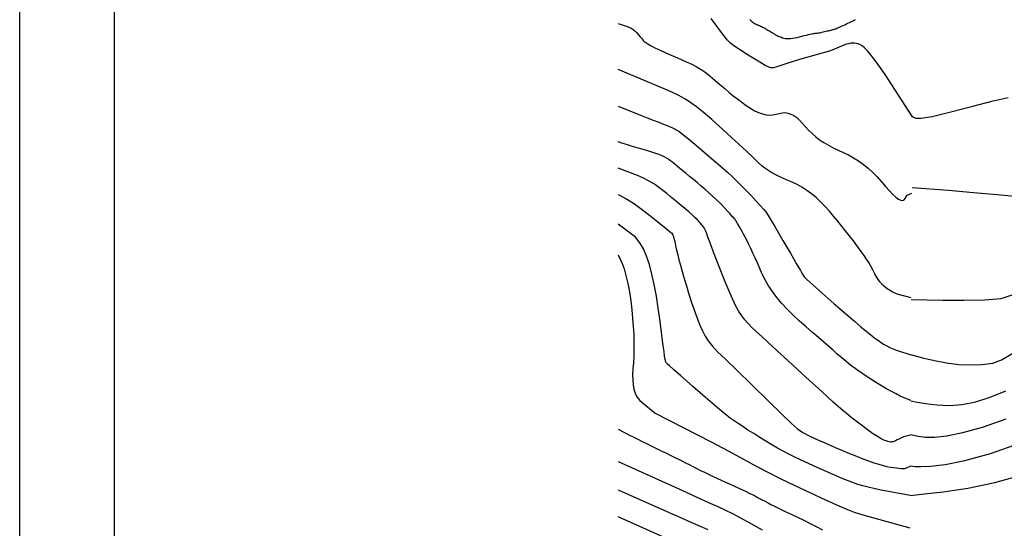
# Model space of a CAD drawing. Extents: x 359367 to 362567, y 1019128 to 1022286.
# Drawn here: x 359467 to 359726, y 1020570 to 1020704 of the extents above; entities that cross this region are included whole.
import ezdxf

# ---------------------------------------------------------------- set-up
doc = ezdxf.new("R2010")
doc.units = 0
doc.header["$LTSCALE"] = 25
doc.header["$MEASUREMENT"] = 0
for name, color, linetype in [('GRIDTXT', 7, 'CONTINUOUS'), ('INDEX', 1, 'CONTINUOUS'), ('INTER', 33, 'CONTINUOUS')]:
    doc.layers.add(name, color=color, linetype=linetype)

msp = doc.modelspace()

# ---------------------------------------------------------------- linework, layer by layer
at = {"layer": 'GRIDTXT', "color": 5, "elevation": 2490}
msp.add_lwpolyline([(359466.69, 1019336.07), (359466.69, 1022236.07), (362516.69, 1022236.07), (362516.69, 1019336.07)], close=True, dxfattribs=at)
at = {"layer": 'GRIDTXT', "color": 4, "elevation": 2490}
msp.add_lwpolyline([(359491.69, 1019361.07), (359491.69, 1022211.07), (362491.69, 1022211.07), (362491.69, 1019361.07)], close=True, dxfattribs=at)
at = {"layer": 'INDEX', "linetype": 'CONTINUOUS'}
for points in [[(359659.04, 1020704.24), (359659.24, 1020704.01), (359659.46, 1020703.8), (359659.69, 1020703.6), (359659.69, 1020703.6), (359659.93, 1020703.42), (359660.18, 1020703.26), (359660.44, 1020703.11), (359660.44, 1020703.11), (359660.71, 1020702.99), (359660.99, 1020702.87), (359661.27, 1020702.75), (359661.27, 1020702.75), (359661.55, 1020702.63), (359661.84, 1020702.51), (359662.12, 1020702.37), (359662.41, 1020702.23), (359662.69, 1020702.08), (359662.98, 1020701.93), (359662.98, 1020701.93), (359663.26, 1020701.77), (359663.54, 1020701.61), (359663.81, 1020701.45), (359663.81, 1020701.45), (359664.07, 1020701.29), (359664.32, 1020701.14), (359664.56, 1020701), (359664.56, 1020701), (359664.78, 1020700.86), (359665, 1020700.72), (359665.2, 1020700.59), (359665.2, 1020700.59), (359665.39, 1020700.47), (359665.58, 1020700.35), (359665.78, 1020700.23), (359665.78, 1020700.23), (359665.99, 1020700.11), (359666.22, 1020700), (359666.48, 1020699.88), (359666.48, 1020699.88), (359666.75, 1020699.77), (359667.03, 1020699.65), (359667.34, 1020699.54), (359667.34, 1020699.54), (359667.67, 1020699.42), (359668.02, 1020699.32), (359668.4, 1020699.25), (359668.4, 1020699.25), (359668.82, 1020699.2), (359669.28, 1020699.19), (359669.77, 1020699.21), (359669.77, 1020699.21), (359670.3, 1020699.27), (359670.86, 1020699.36), (359671.47, 1020699.48), (359671.47, 1020699.48), (359672.1, 1020699.63), (359672.74, 1020699.8), (359673.36, 1020699.97), (359673.36, 1020699.97), (359673.93, 1020700.12), (359674.45, 1020700.25), (359674.91, 1020700.36), (359674.91, 1020700.36), (359675.32, 1020700.45), (359675.67, 1020700.52), (359675.97, 1020700.57), (359675.97, 1020700.57), (359676.22, 1020700.6), (359676.44, 1020700.62), (359676.66, 1020700.64), (359676.66, 1020700.64), (359676.89, 1020700.67), (359677.15, 1020700.71), (359677.42, 1020700.75), (359677.42, 1020700.75), (359677.72, 1020700.81), (359678.04, 1020700.87), (359678.38, 1020700.94), (359678.38, 1020700.94), (359678.73, 1020701.03), (359679.09, 1020701.11), (359679.45, 1020701.2), (359679.45, 1020701.2), (359679.78, 1020701.28), (359680.09, 1020701.35), (359680.37, 1020701.43), (359680.37, 1020701.43), (359680.64, 1020701.5), (359680.88, 1020701.56), (359681.09, 1020701.62), (359681.09, 1020701.62), (359681.29, 1020701.68), (359681.48, 1020701.74), (359681.68, 1020701.81), (359681.68, 1020701.81), (359681.92, 1020701.9), (359682.19, 1020702.01), (359682.49, 1020702.14), (359682.49, 1020702.14), (359682.83, 1020702.29), (359683.2, 1020702.45), (359683.6, 1020702.64), (359683.6, 1020702.64), (359684.03, 1020702.84), (359684.47, 1020703.05), (359684.89, 1020703.25), (359684.89, 1020703.25), (359685.28, 1020703.44), (359685.64, 1020703.61), (359685.96, 1020703.76), (359685.96, 1020703.76), (359686.24, 1020703.9), (359686.49, 1020704.02), (359686.69, 1020704.12), (359686.87, 1020704.2)], [(359651.45, 1020655.61), (359649.03, 1020657.89), (359648.15, 1020658.69), (359647.22, 1020659.51), (359646.23, 1020660.35), (359646.23, 1020660.35), (359645.21, 1020661.21), (359644.17, 1020662.06), (359643.17, 1020662.89), (359643.17, 1020662.89), (359642.24, 1020663.65), (359641.39, 1020664.35), (359640.6, 1020664.99), (359640.6, 1020664.99), (359639.9, 1020665.57), (359639.27, 1020666.09), (359638.72, 1020666.55), (359638.72, 1020666.55), (359638.23, 1020666.94), (359637.76, 1020667.3), (359637.25, 1020667.63), (359637.25, 1020667.63), (359636.65, 1020667.97), (359635.95, 1020668.3), (359635.15, 1020668.64), (359635.15, 1020668.64), (359634.26, 1020668.98), (359633.26, 1020669.31), (359632.17, 1020669.66), (359632.17, 1020669.66), (359630.98, 1020670), (359629.72, 1020670.35), (359628.41, 1020670.72), (359628.41, 1020670.72), (359627.09, 1020671.11), (359625.92, 1020671.47), (359625.03, 1020671.75), (359624.32, 1020671.97)], [(359701.41, 1020603.91), (359698.66, 1020605.07), (359697.56, 1020605.61), (359696.35, 1020606.24), (359695.08, 1020606.95), (359695.08, 1020606.95), (359693.75, 1020607.72), (359692.43, 1020608.53), (359691.14, 1020609.34), (359691.14, 1020609.34), (359689.93, 1020610.12), (359688.81, 1020610.87), (359687.76, 1020611.59), (359687.76, 1020611.59), (359686.8, 1020612.28), (359685.92, 1020612.93), (359685.12, 1020613.55), (359685.12, 1020613.55), (359684.39, 1020614.15), (359683.67, 1020614.76), (359682.9, 1020615.43), (359682.9, 1020615.43), (359682, 1020616.21), (359680.97, 1020617.11), (359679.81, 1020618.11), (359679.81, 1020618.11), (359678.52, 1020619.23), (359677.09, 1020620.46), (359675.53, 1020621.81), (359675.53, 1020621.81), (359673.86, 1020623.26), (359672.14, 1020624.78), (359670.46, 1020626.34), (359670.46, 1020626.34), (359668.9, 1020627.9), (359667.48, 1020629.46), (359666.18, 1020631.01), (359666.18, 1020631.01), (359665.02, 1020632.56), (359663.99, 1020634.11), (359663.09, 1020635.65), (359663.09, 1020635.65), (359662.31, 1020637.18), (359661.64, 1020638.68), (359661.02, 1020640.12), (359661.02, 1020640.12), (359660.43, 1020641.47), (359659.87, 1020642.73), (359659.33, 1020643.9), (359659.33, 1020643.9), (359658.81, 1020644.98), (359658.32, 1020645.97), (359657.85, 1020646.87), (359657.85, 1020646.87), (359657.41, 1020647.68), (359657, 1020648.41), (359656.63, 1020649.05), (359656.63, 1020649.05), (359656.3, 1020649.61), (359656.02, 1020650.1), (359655.78, 1020650.51), (359655.78, 1020650.51), (359655.59, 1020650.84), (359655.44, 1020651.1), (359655.34, 1020651.28), (359655.34, 1020651.28), (359655.28, 1020651.39), (359655.23, 1020651.47), (359655.15, 1020651.57), (359655.15, 1020651.57), (359655, 1020651.74), (359654.79, 1020651.98), (359654.5, 1020652.3), (359654.5, 1020652.3), (359654.15, 1020652.69), (359653.73, 1020653.15), (359653.24, 1020653.68), (359651.45, 1020655.61)], [(359624.32, 1020596.31), (359627.36, 1020594.78), (359628.44, 1020594.23), (359629.56, 1020593.67), (359630.68, 1020593.11), (359630.68, 1020593.11), (359631.79, 1020592.57), (359632.87, 1020592.03), (359633.94, 1020591.51), (359633.94, 1020591.51), (359634.99, 1020590.99), (359636.03, 1020590.49), (359637.06, 1020589.99), (359637.06, 1020589.99), (359638.08, 1020589.49), (359639.09, 1020588.99), (359640.1, 1020588.49), (359640.1, 1020588.49), (359641.1, 1020587.99), (359642.09, 1020587.49), (359643.08, 1020586.99), (359643.08, 1020586.99), (359644.06, 1020586.49), (359645.05, 1020585.99), (359646.05, 1020585.49), (359646.05, 1020585.49), (359647.08, 1020584.98), (359648.14, 1020584.47), (359649.22, 1020583.95), (359649.22, 1020583.95), (359650.33, 1020583.43), (359651.47, 1020582.9), (359652.64, 1020582.37), (359652.64, 1020582.37), (359653.82, 1020581.83), (359654.99, 1020581.31), (359656.11, 1020580.8), (359656.11, 1020580.8), (359657.13, 1020580.33), (359658.06, 1020579.9), (359658.89, 1020579.51), (359658.89, 1020579.51), (359659.62, 1020579.15), (359660.26, 1020578.83), (359660.8, 1020578.55), (359660.8, 1020578.55), (359661.26, 1020578.29), (359661.7, 1020578.04), (359662.21, 1020577.76), (359662.21, 1020577.76), (359662.86, 1020577.42), (359663.66, 1020577.01), (359664.61, 1020576.53), (359664.61, 1020576.53), (359665.72, 1020575.98), (359666.97, 1020575.37), (359668.38, 1020574.69), (359668.38, 1020574.69), (359669.93, 1020573.94), (359671.57, 1020573.15), (359673.25, 1020572.34), (359673.25, 1020572.34), (359674.91, 1020571.52), (359676.55, 1020570.69), (359678.17, 1020569.86)]]:
    msp.add_lwpolyline(points, dxfattribs=at)
at = {"layer": 'INDEX', "linetype": 'CONTINUOUS', "elevation": 2400}
msp.add_lwpolyline([(359701.41, 1020603.79), (359703.12, 1020603.47), (359705.33, 1020603.09), (359708.29, 1020602.71), (359711.62, 1020602.57), (359715.01, 1020602.84), (359718.54, 1020603.57), (359722.34, 1020604.76), (359726.49, 1020606.39)], dxfattribs=at)
at = {"layer": 'INTER', "linetype": 'CONTINUOUS'}
for points in [[(359624.32, 1020703.15), (359626.45, 1020702.45), (359626.95, 1020702.28), (359627.34, 1020702.14), (359627.68, 1020702), (359627.68, 1020702), (359627.99, 1020701.84), (359628.32, 1020701.61), (359628.72, 1020701.26), (359628.72, 1020701.26), (359629.2, 1020700.77), (359629.71, 1020700.2), (359630.16, 1020699.68), (359630.16, 1020699.68), (359630.49, 1020699.27), (359630.74, 1020698.95), (359630.97, 1020698.69), (359630.97, 1020698.69), (359631.24, 1020698.43), (359631.61, 1020698.14), (359632.15, 1020697.79), (359632.15, 1020697.79), (359632.91, 1020697.36), (359634.02, 1020696.8), (359635.61, 1020696.06), (359635.61, 1020696.06), (359637.71, 1020695.13), (359640.02, 1020694.13), (359642.12, 1020693.2), (359642.12, 1020693.2), (359643.72, 1020692.45), (359644.89, 1020691.85), (359645.82, 1020691.32), (359645.82, 1020691.32), (359646.68, 1020690.77), (359647.59, 1020690.12), (359648.62, 1020689.3), (359648.62, 1020689.3), (359649.83, 1020688.27), (359651.14, 1020687.13), (359652.43, 1020686.02), (359652.43, 1020686.02), (359653.6, 1020685.03), (359654.69, 1020684.15), (359655.77, 1020683.3), (359655.77, 1020683.3), (359656.9, 1020682.44), (359658.05, 1020681.6), (359659.2, 1020680.84), (359659.2, 1020680.84), (359660.3, 1020680.2), (359661.36, 1020679.71), (359662.37, 1020679.35), (359662.37, 1020679.35), (359663.34, 1020679.13), (359664.26, 1020679.04), (359665.13, 1020679.09), (359665.13, 1020679.09), (359665.96, 1020679.27), (359666.76, 1020679.48), (359667.54, 1020679.65), (359667.54, 1020679.65), (359668.32, 1020679.69), (359669.09, 1020679.58), (359669.86, 1020679.32), (359669.86, 1020679.32), (359670.63, 1020678.93), (359671.39, 1020678.38), (359672.15, 1020677.69), (359672.15, 1020677.69), (359672.91, 1020676.87), (359673.69, 1020675.97), (359674.52, 1020675.05), (359674.52, 1020675.05), (359675.42, 1020674.16), (359676.39, 1020673.32), (359677.43, 1020672.53), (359677.43, 1020672.53), (359678.54, 1020671.79), (359679.72, 1020671.09), (359680.98, 1020670.44), (359680.98, 1020670.44), (359682.3, 1020669.82), (359683.66, 1020669.21), (359685.03, 1020668.56), (359685.03, 1020668.56), (359686.36, 1020667.82), (359687.67, 1020666.99), (359688.94, 1020666.07), (359688.94, 1020666.07), (359690.19, 1020665.06), (359691.4, 1020663.96), (359692.58, 1020662.76), (359692.58, 1020662.76), (359693.73, 1020661.5), (359694.82, 1020660.24), (359695.83, 1020659.1), (359695.83, 1020659.1), (359696.74, 1020658.16), (359697.54, 1020657.44), (359698.24, 1020656.94), (359698.83, 1020656.66), (359699.32, 1020656.59), (359699.7, 1020656.74), (359699.7, 1020656.74), (359699.99, 1020657.09), (359700.24, 1020657.53), (359700.52, 1020657.93), (359701.75, 1020658.5)], [(359680.26, 1020696.01), (359672.77, 1020693.9), (359670.49, 1020693.18), (359668.49, 1020692.53), (359666.93, 1020692.02), (359666.93, 1020692.02), (359665.91, 1020691.7), (359665.3, 1020691.54), (359664.92, 1020691.48), (359664.92, 1020691.48), (359664.56, 1020691.5), (359664.02, 1020691.67), (359663.09, 1020692.15), (359663.09, 1020692.15), (359661.64, 1020692.99), (359659.9, 1020694.05), (359658.19, 1020695.11), (359658.19, 1020695.11), (359656.75, 1020696.02), (359655.6, 1020696.76), (359654.7, 1020697.39), (359654.7, 1020697.39), (359653.96, 1020697.97), (359653.18, 1020698.78), (359652.11, 1020700.1), (359652.11, 1020700.1), (359650.58, 1020702.11), (359648.82, 1020704.49)], [(359701.87, 1020678.57), (359694.65, 1020689.74), (359693.04, 1020692.11), (359691.83, 1020693.79), (359690.86, 1020695.01), (359690.86, 1020695.01), (359690.01, 1020695.99), (359689.26, 1020696.75), (359688.6, 1020697.3), (359688.6, 1020697.3), (359688.04, 1020697.65), (359687.53, 1020697.84), (359687.06, 1020697.93), (359687.06, 1020697.93), (359686.58, 1020697.98), (359686.11, 1020697.98), (359685.63, 1020697.95), (359685.63, 1020697.95), (359685.13, 1020697.86), (359684.54, 1020697.71), (359683.76, 1020697.44), (359680.26, 1020696.01)], [(359701.58, 1020630.93), (359697.86, 1020631.91), (359696.53, 1020632.51), (359695.25, 1020633.26), (359694.13, 1020634.15), (359694.13, 1020634.15), (359693.27, 1020635.15), (359692.59, 1020636.21), (359692.01, 1020637.27), (359692.01, 1020637.27), (359691.46, 1020638.29), (359690.91, 1020639.26), (359690.36, 1020640.19), (359690.36, 1020640.19), (359689.81, 1020641.08), (359689.18, 1020642.03), (359688.4, 1020643.14), (359688.4, 1020643.14), (359687.42, 1020644.46), (359686.32, 1020645.9), (359685.2, 1020647.33), (359685.2, 1020647.33), (359684.17, 1020648.65), (359683.18, 1020649.89), (359682.18, 1020651.13), (359682.18, 1020651.13), (359681.12, 1020652.43), (359680.01, 1020653.74), (359678.86, 1020655.02), (359678.86, 1020655.02), (359677.69, 1020656.22), (359676.5, 1020657.31), (359675.28, 1020658.32), (359675.28, 1020658.32), (359674.04, 1020659.23), (359672.78, 1020660.04), (359671.49, 1020660.76), (359671.49, 1020660.76), (359670.19, 1020661.39), (359668.91, 1020661.95), (359667.69, 1020662.48), (359667.69, 1020662.48), (359666.55, 1020663), (359665.52, 1020663.51), (359664.59, 1020664.01), (359664.59, 1020664.01), (359663.75, 1020664.52), (359662.96, 1020665.06), (359662.18, 1020665.69), (359662.18, 1020665.69), (359661.31, 1020666.49), (359660.07, 1020667.69), (359658.12, 1020669.55), (359658.12, 1020669.55), (359655.28, 1020672.19), (359652.04, 1020675.16), (359649.02, 1020677.87), (359649.02, 1020677.87), (359646.71, 1020679.86), (359644.97, 1020681.25), (359643.52, 1020682.3), (359643.52, 1020682.3), (359642.05, 1020683.24), (359640.19, 1020684.26), (359637.53, 1020685.52), (359624.32, 1020691.04)], [(359624.32, 1020681.39), (359630.22, 1020679.07), (359631.99, 1020678.37), (359633.6, 1020677.73), (359635.03, 1020677.16), (359635.03, 1020677.16), (359636.25, 1020676.68), (359637.25, 1020676.28), (359638.04, 1020675.96), (359638.04, 1020675.96), (359638.64, 1020675.72), (359639.13, 1020675.49), (359639.64, 1020675.21), (359639.64, 1020675.21), (359640.29, 1020674.79), (359641.28, 1020674.05), (359642.85, 1020672.8), (359642.85, 1020672.8), (359645.1, 1020670.93), (359647.65, 1020668.77), (359650.03, 1020666.73), (359650.03, 1020666.73), (359651.85, 1020665.14), (359653.22, 1020663.92), (359654.36, 1020662.88), (359654.36, 1020662.88), (359655.44, 1020661.84), (359656.58, 1020660.71), (359657.84, 1020659.42), (359657.84, 1020659.42), (359659.26, 1020657.93), (359660.66, 1020656.44), (359661.83, 1020655.18), (359661.83, 1020655.18), (359662.63, 1020654.29), (359663.23, 1020653.56), (359663.84, 1020652.65), (359663.84, 1020652.65), (359664.66, 1020651.33), (359665.63, 1020649.69), (359666.69, 1020647.88), (359666.69, 1020647.88), (359667.75, 1020646.06), (359668.77, 1020644.31), (359669.72, 1020642.68), (359669.72, 1020642.68), (359670.55, 1020641.25), (359671.28, 1020640), (359671.88, 1020638.96), (359671.88, 1020638.96), (359672.38, 1020638.1), (359672.77, 1020637.42), (359673.07, 1020636.91), (359673.07, 1020636.91), (359673.37, 1020636.47), (359674.04, 1020635.78), (359675.53, 1020634.41), (359675.53, 1020634.41), (359678.09, 1020632.13), (359681.22, 1020629.38), (359684.23, 1020626.76), (359684.23, 1020626.76), (359686.57, 1020624.74), (359688.32, 1020623.27), (359689.7, 1020622.13), (359689.7, 1020622.13), (359690.91, 1020621.17), (359691.98, 1020620.34), (359692.91, 1020619.66), (359692.91, 1020619.66), (359693.72, 1020619.1), (359694.45, 1020618.65), (359695.15, 1020618.25), (359695.15, 1020618.25), (359695.88, 1020617.88), (359696.69, 1020617.52), (359697.66, 1020617.15), (359701.48, 1020615.95)], [(359701.35, 1020594.74), (359699.83, 1020594.44), (359699.15, 1020594.15), (359698.45, 1020593.82), (359697.83, 1020593.5), (359697.83, 1020593.5), (359697.38, 1020593.28), (359697.05, 1020593.13), (359696.81, 1020593.03), (359696.81, 1020593.03), (359696.59, 1020592.96), (359696.36, 1020592.92), (359696.1, 1020592.92), (359696.1, 1020592.92), (359695.78, 1020592.97), (359695.4, 1020593.07), (359694.93, 1020593.23), (359694.93, 1020593.23), (359694.36, 1020593.45), (359693.62, 1020593.81), (359692.63, 1020594.39), (359692.63, 1020594.39), (359691.35, 1020595.24), (359689.91, 1020596.26), (359688.43, 1020597.35), (359688.43, 1020597.35), (359687.04, 1020598.41), (359685.72, 1020599.45), (359684.41, 1020600.53), (359684.41, 1020600.53), (359682.98, 1020601.73), (359681.02, 1020603.45), (359678.05, 1020606.14), (359678.05, 1020606.14), (359673.82, 1020610.01), (359669.13, 1020614.32), (359665.01, 1020618.1), (359665.01, 1020618.1), (359662.25, 1020620.62), (359660.59, 1020622.13), (359659.5, 1020623.16), (359659.5, 1020623.16), (359658.57, 1020624.13), (359657.7, 1020625.13), (359656.89, 1020626.16), (359656.89, 1020626.16), (359656.12, 1020627.3), (359655.24, 1020628.92), (359654.08, 1020631.47), (359654.08, 1020631.47), (359652.55, 1020635.17), (359650.91, 1020639.32), (359649.49, 1020642.98), (359649.49, 1020642.98), (359648.55, 1020645.44), (359648, 1020646.91), (359647.67, 1020647.79), (359647.67, 1020647.79), (359647.42, 1020648.45), (359647.17, 1020649.03), (359646.85, 1020649.59), (359646.85, 1020649.59), (359646.41, 1020650.18), (359645.88, 1020650.8), (359645.26, 1020651.45), (359645.26, 1020651.45), (359644.58, 1020652.12), (359643.81, 1020652.82), (359642.93, 1020653.59), (359642.93, 1020653.59), (359641.95, 1020654.42), (359640.91, 1020655.28), (359639.89, 1020656.12), (359639.89, 1020656.12), (359638.95, 1020656.9), (359638.04, 1020657.64), (359637.13, 1020658.39), (359637.13, 1020658.39), (359636.16, 1020659.19), (359635.09, 1020660.01), (359633.89, 1020660.83), (359633.89, 1020660.83), (359632.53, 1020661.64), (359631.03, 1020662.41), (359629.43, 1020663.15), (359624.32, 1020665.1)], [(359624.32, 1020658.15), (359626.2, 1020657.2), (359627.25, 1020656.57), (359628.63, 1020655.65), (359630.42, 1020654.36), (359630.42, 1020654.36), (359632.6, 1020652.68), (359634.82, 1020650.92), (359636.63, 1020649.46), (359636.63, 1020649.46), (359637.73, 1020648.59), (359638.26, 1020648.17), (359638.5, 1020647.93), (359638.5, 1020647.93), (359638.68, 1020647.66), (359638.86, 1020647.26), (359639.05, 1020646.64), (359639.05, 1020646.64), (359639.26, 1020645.76), (359639.49, 1020644.68), (359639.75, 1020643.49), (359639.75, 1020643.49), (359640.04, 1020642.26), (359640.36, 1020640.95), (359640.75, 1020639.5), (359640.75, 1020639.5), (359641.21, 1020637.88), (359641.73, 1020636.06), (359642.33, 1020634.06), (359642.33, 1020634.06), (359643, 1020631.89), (359643.71, 1020629.66), (359644.43, 1020627.51), (359644.43, 1020627.51), (359645.15, 1020625.54), (359645.85, 1020623.77), (359646.53, 1020622.22), (359646.53, 1020622.22), (359647.23, 1020620.85), (359648.03, 1020619.56), (359649.08, 1020618.25), (359649.08, 1020618.25), (359650.51, 1020616.74), (359652.59, 1020614.73), (359655.59, 1020611.85), (359655.59, 1020611.85), (359659.6, 1020607.97), (359663.89, 1020603.77), (359667.58, 1020600.16), (359667.58, 1020600.16), (359670, 1020597.81), (359671.58, 1020596.43), (359673.02, 1020595.49), (359673.02, 1020595.49), (359674.83, 1020594.53), (359676.97, 1020593.53), (359679.21, 1020592.54), (359679.21, 1020592.54), (359681.36, 1020591.59), (359683.41, 1020590.72), (359685.33, 1020589.91), (359685.33, 1020589.91), (359687.12, 1020589.19), (359688.78, 1020588.55), (359690.31, 1020587.98), (359690.31, 1020587.98), (359691.72, 1020587.5), (359692.99, 1020587.1), (359694.14, 1020586.78), (359694.14, 1020586.78), (359695.16, 1020586.53), (359696.07, 1020586.35), (359696.89, 1020586.22), (359696.89, 1020586.22), (359697.62, 1020586.12), (359698.27, 1020586.04), (359698.84, 1020586), (359698.84, 1020586), (359699.33, 1020585.99), (359699.77, 1020586.02), (359700.17, 1020586.1), (359701.3, 1020586.62)], [(359701.26, 1020578.91), (359693.61, 1020580.31), (359691.73, 1020580.7), (359690.17, 1020581.06), (359688.82, 1020581.41), (359688.82, 1020581.41), (359687.5, 1020581.8), (359685.87, 1020582.37), (359683.56, 1020583.29), (359683.56, 1020583.29), (359680.37, 1020584.65), (359676.8, 1020586.22), (359673.54, 1020587.7), (359673.54, 1020587.7), (359671.1, 1020588.85), (359669.32, 1020589.74), (359667.83, 1020590.54), (359667.83, 1020590.54), (359666.36, 1020591.36), (359664.83, 1020592.25), (359663.26, 1020593.18), (359663.26, 1020593.18), (359661.65, 1020594.16), (359660.05, 1020595.16), (359658.54, 1020596.11), (359658.54, 1020596.11), (359657.17, 1020597), (359655.94, 1020597.8), (359654.87, 1020598.53), (359654.87, 1020598.53), (359653.87, 1020599.24), (359652.55, 1020600.27), (359650.47, 1020602.01), (359650.47, 1020602.01), (359647.38, 1020604.67), (359643.9, 1020607.7), (359640.86, 1020610.35), (359640.86, 1020610.35), (359638.91, 1020612.06), (359637.86, 1020612.98), (359637.35, 1020613.44), (359637.35, 1020613.44), (359637.06, 1020613.75), (359636.88, 1020614.1), (359636.74, 1020614.65), (359636.74, 1020614.65), (359636.6, 1020615.54), (359636.44, 1020616.78), (359636.24, 1020618.38), (359636.24, 1020618.38), (359635.98, 1020620.32), (359635.67, 1020622.61), (359635.31, 1020625.27), (359635.31, 1020625.27), (359634.89, 1020628.24), (359634.41, 1020631.37), (359633.87, 1020634.42), (359633.87, 1020634.42), (359633.26, 1020637.2), (359632.58, 1020639.69), (359631.83, 1020641.88), (359631.83, 1020641.88), (359631.01, 1020643.79), (359630.05, 1020645.43), (359628.9, 1020646.86), (359624.32, 1020650.35)], [(359624.32, 1020642.21), (359625.44, 1020639.93), (359625.91, 1020638.53), (359626.41, 1020636.77), (359626.89, 1020634.73), (359626.89, 1020634.73), (359627.3, 1020632.49), (359627.65, 1020630.15), (359627.94, 1020627.8), (359627.94, 1020627.8), (359628.17, 1020625.53), (359628.34, 1020623.35), (359628.46, 1020621.26), (359628.46, 1020621.26), (359628.51, 1020619.26), (359628.51, 1020617.35), (359628.46, 1020615.54), (359628.46, 1020615.54), (359628.35, 1020613.81), (359628.24, 1020612.19), (359628.17, 1020610.68), (359628.17, 1020610.68), (359628.18, 1020609.29), (359628.29, 1020608.02), (359628.48, 1020606.87), (359628.48, 1020606.87), (359628.79, 1020605.83), (359629.29, 1020604.85), (359630.07, 1020603.86), (359634.12, 1020600.58)], [(359634.12, 1020600.58), (359648.88, 1020593.01), (359653.3, 1020590.65), (359657.33, 1020588.46), (359660.92, 1020586.53), (359660.92, 1020586.53), (359664.1, 1020584.86), (359667.22, 1020583.3), (359670.71, 1020581.62), (359670.71, 1020581.62), (359674.82, 1020579.69), (359678.99, 1020577.77), (359682.46, 1020576.18), (359682.46, 1020576.18), (359684.76, 1020575.16), (359686.55, 1020574.48), (359688.78, 1020573.79), (359701.2, 1020570.33)], [(359624.32, 1020587.8), (359641.08, 1020580.25), (359645.07, 1020578.46), (359648.19, 1020577.06), (359650.62, 1020575.96), (359650.62, 1020575.96), (359652.59, 1020575.03), (359654.46, 1020574.1), (359656.6, 1020572.97), (359656.6, 1020572.97), (359659.26, 1020571.49), (359662.25, 1020569.82)], [(359624.32, 1020580.36), (359637.16, 1020574.69), (359640.61, 1020573.16), (359643.53, 1020571.87), (359645.92, 1020570.81), (359645.92, 1020570.81), (359647.93, 1020569.89)], [(359645.94, 1020563.56), (359624.32, 1020573.21)]]:
    msp.add_lwpolyline(points, dxfattribs=at)
at = {"layer": 'INTER', "linetype": 'CONTINUOUS', "flags": 128}
for points in [[(359701.87, 1020678.7), (359702.17, 1020678.5), (359702.68, 1020678.28), (359704.08, 1020678.24), (359707.05, 1020678.72), (359711.95, 1020679.9), (359717.76, 1020681.43), (359723.15, 1020682.83), (359727.1, 1020683.72)], [(359728.86, 1020657.63), (359724.19, 1020658.08), (359717.94, 1020658.62), (359711.34, 1020659.15), (359701.76, 1020659.87)], [(359728.55, 1020631.79), (359725.16, 1020630.67), (359720.92, 1020630.3), (359715.46, 1020630.22), (359709.78, 1020630.26), (359701.57, 1020630.41)], [(359728.34, 1020616.23), (359725.54, 1020614.59), (359722.95, 1020613.66), (359720.26, 1020613.24), (359717.28, 1020613.15), (359714.08, 1020613.32), (359710.83, 1020613.73), (359707.71, 1020614.33), (359705, 1020614.99), (359701.48, 1020615.95)], [(359726.46, 1020598.93), (359720.27, 1020596.81), (359715.1, 1020595.35), (359710.97, 1020594.49), (359707.72, 1020594.14), (359705.23, 1020594.15), (359703.41, 1020594.38), (359701.35, 1020594.85)], [(359701.3, 1020586.67), (359701.85, 1020586.59), (359702.63, 1020586.51), (359704.11, 1020586.48), (359706.63, 1020586.62), (359710.47, 1020587.07), (359715.72, 1020588.07), (359722.44, 1020589.9), (359730.43, 1020592.7)], [(359701.26, 1020578.88), (359705.05, 1020579.29), (359709.94, 1020579.85), (359716.43, 1020580.8), (359723.57, 1020582.25), (359730.56, 1020584.26)]]:
    msp.add_lwpolyline(points, dxfattribs=at)

doc.saveas('drawing.dxf')
